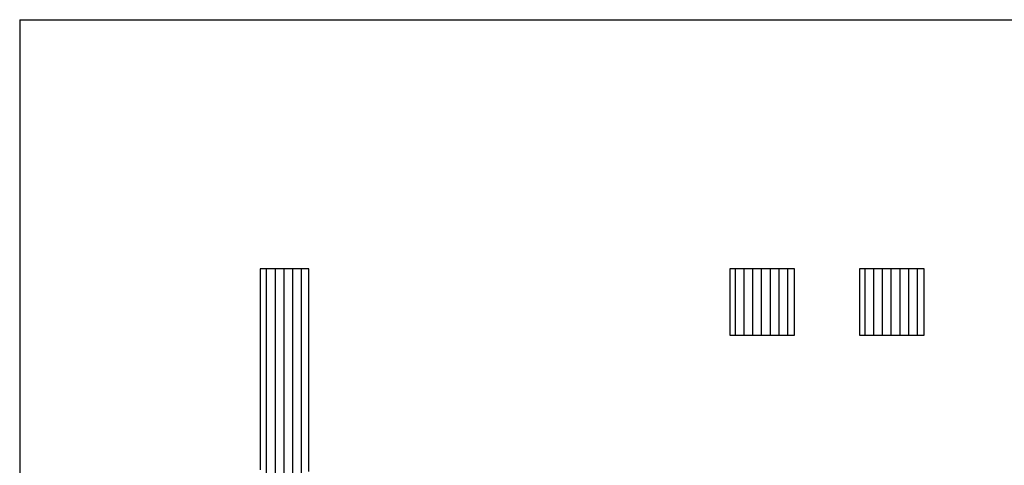
# Model space of a CAD drawing. Extents: x 0 to 420, y 0 to 297.
# Drawn here: x 227 to 242, y 54 to 61 of the extents above; entities that cross this region are included whole.
import ezdxf

# ---------------------------------------------------------------- set-up
doc = ezdxf.new("R2010")
doc.units = 0
doc.layers.get('0').update_dxf_attribs({"linetype": 'CONTINUOUS'})

# ---------------------------------------------------------------- blocks, each defined once
blk = doc.blocks.new('BLOCK6')
at = {"color": 7, "linetype": 'CONTINUOUS'}
for p, q in [((0.01, 204.12), (0, 203.85)), ((0, 203.85), (0, 202.48)), ((0, 202.48), (0, 200)), ((0.08, 204.12), (0.01, 204.12)), ((0.25, 204.12), (0.08, 204.12)), ((0.5, 204.12), (0.25, 204.12)), ((0.82, 204.12), (0.5, 204.12)), ((1.21, 204.12), (0.82, 204.12)), ((1.66, 204.12), (1.21, 204.12)), ((2.17, 204.12), (1.66, 204.12)), ((1.86, 204.12), (1.86, 11.16)), ((2.73, 204.12), (2.17, 204.12)), ((3.34, 204.12), (2.73, 204.12)), ((3.98, 204.12), (3.34, 204.12)), ((4.65, 204.12), (3.98, 204.12)), ((4.59, 204.12), (4.59, 11.16)), ((5.35, 204.12), (4.65, 204.12)), ((6.07, 204.12), (5.35, 204.12)), ((6.8, 204.12), (6.07, 204.12)), ((7.53, 204.12), (6.8, 204.12)), ((7.31, 204.12), (7.31, 11.16)), ((8.27, 204.12), (7.53, 204.12)), ((9, 204.12), (8.27, 204.12)), ((9.71, 204.12), (9, 204.12)), ((10.41, 204.12), (9.71, 204.12)), ((10.04, 204.12), (10.04, 11.16)), ((11.09, 204.12), (10.41, 204.12)), ((11.73, 204.12), (11.09, 204.12)), ((12.33, 204.12), (11.73, 204.12)), ((12.89, 204.12), (12.33, 204.12)), ((12.76, 204.12), (12.76, 11.16)), ((13.4, 204.12), (12.89, 204.12)), ((13.86, 204.12), (13.4, 204.12)), ((14.25, 204.12), (13.86, 204.12)), ((14.57, 204.12), (14.25, 204.12)), ((14.82, 204.12), (14.57, 204.12)), ((14.98, 204.12), (14.82, 204.12)), ((15.06, 204.12), (14.98, 204.12)), ((15.06, 204.01), (15.06, 204.12)), ((15.06, 203.44), (15.06, 204.01)), ((15.06, 202.42), (15.06, 203.44)), ((15.06, 200.98), (15.06, 202.42)), ((166.18, 204.12), (146, 204.12)), ((146, 204.12), (146, 183.44)), ((166.18, 204.12), (146, 204.12)), ((146, 204.12), (146, 183.44)), ((147.66, 204.12), (147.66, 183.44)), ((150.39, 204.12), (150.39, 183.44)), ((153.11, 204.12), (153.11, 183.44)), ((155.84, 204.12), (155.84, 183.44)), ((158.56, 204.12), (158.56, 183.44)), ((161.29, 204.12), (161.29, 183.44)), ((164.01, 204.12), (164.01, 183.44)), ((166.18, 183.44), (166.18, 204.12)), ((166.18, 183.44), (166.18, 204.12)), ((206.51, 204.12), (186.34, 204.12)), ((186.34, 204.12), (186.34, 183.44)), ((206.51, 204.12), (186.34, 204.12)), ((186.34, 204.12), (186.34, 183.44)), ((187.99, 204.12), (187.99, 183.44)), ((190.72, 204.12), (190.72, 183.44)), ((193.44, 204.12), (193.44, 183.44)), ((196.17, 204.12), (196.17, 183.44)), ((198.9, 204.12), (198.9, 183.44)), ((201.62, 204.12), (201.62, 183.44)), ((204.35, 204.12), (204.35, 183.44)), ((206.51, 183.44), (206.51, 204.12)), ((206.51, 183.44), (206.51, 204.12)), ((0, 200), (0, 196.51)), ((15.06, 199.16), (15.06, 200.98)), ((15.06, 196.98), (15.06, 199.16)), ((0, 196.51), (0, 192.08)), ((15.06, 194.48), (15.06, 196.98)), ((15.06, 191.69), (15.06, 194.48)), ((0, 192.08), (0, 186.79)), ((15.06, 188.65), (15.06, 191.69)), ((15.06, 185.39), (15.06, 188.65)), ((0, 186.79), (0, 180.73)), ((15.06, 181.94), (15.06, 185.39)), ((0, 180.73), (0, 173.97)), ((15.06, 178.33), (15.06, 181.94)), ((146, 183.44), (166.18, 183.44)), ((146, 183.44), (166.18, 183.44)), ((186.34, 183.44), (206.51, 183.44)), ((186.34, 183.44), (206.51, 183.44)), ((15.06, 174.61), (15.06, 178.33)), ((15.06, 170.79), (15.06, 174.61)), ((0, 173.97), (0, 166.6)), ((15.06, 166.93), (15.06, 170.79)), ((0, 166.6), (0, 158.69)), ((15.06, 163.03), (15.06, 166.93)), ((15.06, 159.15), (15.06, 163.03)), ((0, 158.69), (0, 150.33)), ((15.06, 155.32), (15.06, 159.15)), ((15.06, 151.56), (15.06, 155.32)), ((0, 150.33), (0, 141.59)), ((15.06, 147.91), (15.06, 151.56)), ((15.06, 144.41), (15.06, 147.91)), ((15.06, 141.08), (15.06, 144.41))]:
    blk.add_line(p, q, dxfattribs=at)

msp = doc.modelspace()

# ---------------------------------------------------------------- linework, layer by layer
at = {"color": 7, "linetype": 'CONTINUOUS'}
for q in [(226.8, 6), (414, 61.25)]:
    msp.add_line((226.8, 61.25), q, dxfattribs=at)

# ---------------------------------------------------------------- block references
at = {"color": 7, "linetype": 'CONTINUOUS', "xscale": 0.05, "yscale": 0.05, "zscale": 0.05}
msp.add_blockref('BLOCK6', (230.54125, 47.172147), dxfattribs=at)

doc.saveas('drawing.dxf')
